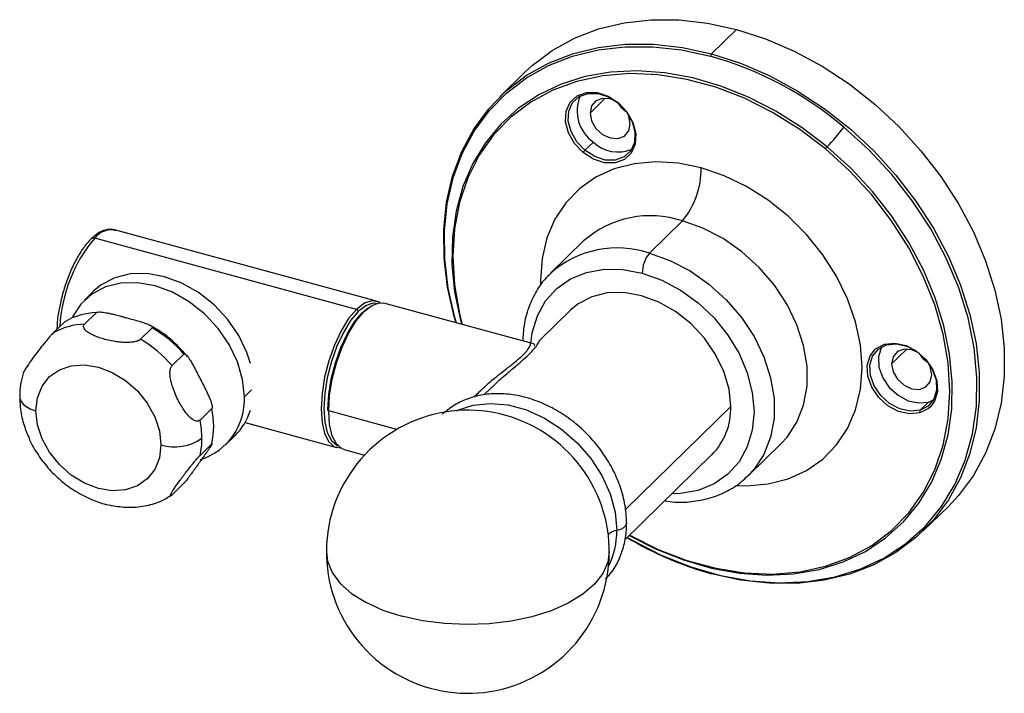
# Paper-space layout '_Trimetric' of a CAD drawing. Units: millimetres. Extents: x -465 to 41, y -25 to 161.
# Drawn here: x -56 to 41, y -25 to 41 of the extents above; entities that cross this region are included whole.
import ezdxf

# ---------------------------------------------------------------- set-up
doc = ezdxf.new("R2010")
doc.units = ezdxf.units.MM

psp = doc.layouts.new('_Trimetric')

# ---------------------------------------------------------------- linework, layer by layer
at = {"color": 7, "linetype": 'Continuous', "lineweight": 25}
for p, q in [((12.457, 37.873), (14.934, 40.291)), ((-6.02, 36.045), (-8.498, 33.627)), ((0.428, 32.018), (1.925, 33.48)), ((-0.081, 28.325), (0.759, 29.144)), ((6.3, 18.15), (9.567, 21.338)), ((-22.685, 12.594), (-48.599, 19.637)), ((-20.718, 13.403), (-46.632, 20.446)), ((-46.632, 20.446), (-46.543, 20.418)), ((-0.211, 19.357), (-3.478, 16.168)), ((-48.68, 14.412), (-49.613, 13.501)), ((-5.516, 9.271), (-19.967, 13.199)), ((-48.423, 12.277), (-49.59, 11.138)), ((-1.478, 12.531), (-4.605, 9.479)), ((-51.557, 11.375), (-52.724, 10.236)), ((-42.9, 10.776), (-44.067, 9.637)), ((-39.766, 8.171), (-40.933, 7.032)), ((30.277, 7.204), (31.774, 8.665)), ((-33.084, 4.624), (-33.784, 3.941)), ((-9.366, 4.832), (-10.076, 4.139)), ((14.351, 2.971), (3.928, -7.202)), ((33.085, 2.608), (33.925, 3.428)), ((33.925, 3.428), (34.41, 3.627)), ((-37.005, 2.784), (-38.171, 1.646)), ((-18.704, 0.716), (-25.434, 2.545)), ((-33.715, 1.391), (-24.652, -1.072)), ((-35.643, -0.812), (-34.71, 0.099)), ((-37.005, -0.723), (-38.171, -1.862)), ((16.079, -3.869), (19.346, -0.681)), ((-23.901, -1.276), (-21.89, -1.823)), ((3.876, -10.191), (12.492, -1.781)), ((-39.766, -4.608), (-40.933, -5.747)), ((33.411, -9.311), (35.889, -6.893))]:
    psp.add_line(p, q, dxfattribs=at)
at = {"color": 7, "linetype": 'Continuous', "lineweight": 25, "flags": 128}
for points in [[(-6.02, 36.045), (-5.288, 36.72), (-3.312, 38.204), (-1.123, 39.412), (1.255, 40.328), (3.794, 40.942), (6.462, 41.248), (9.231, 41.24), (12.066, 40.92), (14.934, 40.291)], [(14.934, 40.291), (17.803, 39.361), (20.638, 38.14), (23.406, 36.643), (26.075, 34.887), (28.613, 32.893), (30.991, 30.684), (33.181, 28.286), (35.156, 25.728), (36.895, 23.039), (38.376, 20.25), (39.582, 17.396), (40.5, 14.508), (41.117, 11.621), (41.428, 8.768), (41.428, 5.984), (41.117, 3.3), (40.5, 0.749), (39.582, -1.641), (38.376, -3.84), (36.895, -5.823), (35.889, -6.893)], [(-12.835, 11.26), (-13.016, 11.885), (-13.673, 14.794), (-14.019, 17.672), (-14.051, 20.484), (-13.767, 23.197), (-13.172, 25.779), (-12.272, 28.199), (-11.078, 30.428), (-9.604, 32.44), (-7.869, 34.211), (-5.891, 35.72), (-3.695, 36.949), (-1.308, 37.883), (1.243, 38.511), (3.928, 38.826), (6.714, 38.824), (9.568, 38.505), (12.457, 37.873)], [(-12.798, 11.25), (-12.955, 11.796), (-13.608, 14.687), (-13.952, 17.547), (-13.983, 20.343), (-13.701, 23.039), (-13.11, 25.605), (-12.215, 28.011), (-11.028, 30.227), (-9.564, 32.227), (-7.838, 33.987), (-5.873, 35.487), (-3.691, 36.708), (-1.317, 37.636), (1.218, 38.261), (3.887, 38.574), (6.656, 38.572), (9.493, 38.255), (12.364, 37.626)], [(12.457, 37.873), (15.325, 36.943), (18.16, 35.722), (20.928, 34.224), (23.597, 32.468), (26.135, 30.474), (28.513, 28.266), (30.703, 25.868), (32.679, 23.31), (34.417, 20.62), (35.898, 17.832), (37.105, 14.977), (38.022, 12.089), (38.64, 9.202), (38.95, 6.35), (38.95, 3.565), (38.64, 0.882), (38.022, -1.67), (37.105, -4.059), (35.898, -6.258), (34.417, -8.241), (32.679, -9.986), (30.703, -11.47), (28.513, -12.678), (26.135, -13.594), (23.597, -14.208), (20.928, -14.513), (18.16, -14.506), (15.325, -14.186), (12.457, -13.557)], [(23.904, 28.668), (21.425, 30.555), (18.82, 32.2), (16.124, 33.58), (13.37, 34.68), (10.593, 35.486), (7.827, 35.986), (5.108, 36.175), (2.469, 36.051), (-0.056, 35.614), (-2.435, 34.871), (-4.639, 33.831), (-6.64, 32.507), (-8.412, 30.916), (-9.933, 29.077), (-11.185, 27.014), (-12.152, 24.752), (-12.82, 22.321), (-13.183, 19.75), (-13.235, 17.073), (-12.975, 14.322), (-12.408, 11.532), (-12.297, 11.114)], [(23.731, 28.461), (21.176, 30.4), (18.488, 32.079), (15.705, 33.474), (12.864, 34.568), (10.004, 35.345), (7.163, 35.796), (4.38, 35.913), (1.693, 35.695), (-0.863, 35.146), (-3.253, 34.272), (-5.444, 33.086), (-7.407, 31.603), (-9.115, 29.843), (-10.545, 27.831), (-11.678, 25.594), (-12.498, 23.161), (-12.995, 20.566), (-13.161, 17.844), (-12.995, 15.032), (-12.498, 12.167), (-12.23, 11.096)], [(-0.262, 28.109), (-1.112, 29.007), (-1.707, 30.057), (-1.99, 31.157), (-1.933, 32.199), (-1.541, 33.082), (-0.853, 33.718), (0.063, 34.046), (1.119, 34.033), (2.211, 33.681), (3.231, 33.024)], [(-0.081, 28.325), (-0.887, 29.177), (-1.452, 30.174), (-1.721, 31.218), (-1.666, 32.208), (-1.295, 33.045), (-0.642, 33.649), (0.229, 33.961), (1.231, 33.949), (2.267, 33.614), (3.236, 32.991)], [(3.072, 33.121), (2.418, 33.406), (1.656, 33.466), (1.011, 33.224), (0.579, 32.715), (0.428, 32.018)], [(3.231, 33.024), (4.08, 32.126), (4.676, 31.076), (4.959, 29.976), (4.901, 28.934), (4.51, 28.051), (3.822, 27.415), (2.905, 27.087), (1.849, 27.1), (0.758, 27.452), (-0.262, 28.109)], [(3.236, 32.991), (4.042, 32.139), (4.608, 31.142), (4.876, 30.097), (4.822, 29.108), (4.45, 28.27), (3.797, 27.666), (2.927, 27.354), (1.924, 27.367), (0.888, 27.701), (-0.081, 28.325)], [(3.231, 33.024), (3.216, 33.001), (3.204, 32.983), (3.198, 32.97), (3.196, 32.963), (3.199, 32.961), (3.207, 32.965), (3.219, 32.975), (3.236, 32.991)], [(0.428, 32.018), (0.579, 31.239), (1.011, 30.496), (1.656, 29.903), (2.418, 29.549), (3.179, 29.489), (3.825, 29.731), (4.256, 30.24), (4.408, 30.937)], [(4.408, 30.937), (4.256, 31.716), (4.077, 32.092)], [(4.108, -9.964), (4.59, -10.244), (7.461, -11.714), (10.393, -12.885), (13.35, -13.742), (16.294, -14.275), (19.189, -14.476), (21.998, -14.344), (24.686, -13.879), (27.219, -13.088), (29.566, -11.981), (31.695, -10.571), (33.582, -8.877), (35.202, -6.919), (36.535, -4.723), (37.564, -2.315), (38.276, 0.273), (38.662, 3.01), (38.717, 5.861), (38.441, 8.789), (37.837, 11.759), (36.912, 14.733), (35.679, 17.674), (34.153, 20.543), (32.353, 23.307), (30.301, 25.928), (28.024, 28.376), (25.549, 30.618)], [(4.31, -9.767), (6.914, -11.095), (9.668, -12.195), (12.445, -13), (15.211, -13.5), (17.93, -13.689), (20.569, -13.565), (23.094, -13.129), (25.473, -12.386), (27.677, -11.346), (29.677, -10.022), (31.45, -8.43), (32.971, -6.591), (34.223, -4.528), (35.189, -2.267), (35.858, 0.165), (36.221, 2.735), (36.273, 5.413), (36.013, 8.164), (35.446, 10.954), (34.578, 13.747), (33.419, 16.509), (31.986, 19.204), (30.295, 21.8), (28.367, 24.263), (26.228, 26.562), (23.904, 28.668)], [(4.341, -9.737), (4.38, -9.759), (7.163, -11.154), (10.004, -12.248), (12.864, -13.025), (15.705, -13.476), (18.488, -13.593), (21.176, -13.375), (23.731, -12.826), (26.121, -11.952), (28.312, -10.766), (30.275, -9.283), (31.983, -7.523), (33.413, -5.511), (34.546, -3.274), (35.366, -0.841), (35.863, 1.753), (36.029, 4.476), (35.863, 7.288), (35.366, 10.153), (34.546, 13.031), (33.413, 15.885), (31.983, 18.674), (30.275, 21.362), (28.312, 23.911), (26.121, 26.289), (23.731, 28.461)], [(11.434, 26.589), (9.168, 27.048), (6.949, 27.183), (4.821, 26.992), (2.827, 26.479), (1.009, 25.654), (-0.597, 24.534), (-1.958, 23.141), (-3.047, 21.505), (-3.841, 19.658), (-4.323, 17.638), (-4.485, 15.487), (-4.482, 15.151)], [(14.979, -4.845), (15.919, -4.863), (18.047, -4.672), (20.041, -4.159), (21.859, -3.334), (23.465, -2.214), (24.826, -0.821), (25.915, 0.815), (26.709, 2.662), (27.192, 4.682), (27.354, 6.833), (27.192, 9.073), (26.709, 11.355), (25.915, 13.634), (24.826, 15.862), (23.465, 17.994), (21.859, 19.987), (20.041, 21.801), (18.047, 23.397), (15.919, 24.745), (13.7, 25.816), (11.434, 26.589)], [(19.346, -0.681), (19.933, -0.043), (20.906, 1.436), (21.57, 3.13), (21.907, 4.993), (21.907, 6.975), (21.57, 9.022), (20.906, 11.077), (19.933, 13.084), (18.677, 14.99), (17.172, 16.741), (15.46, 18.29), (13.588, 19.595), (11.605, 20.621), (9.567, 21.338)], [(6.3, 18.15), (8.338, 17.432), (10.321, 16.407), (12.193, 15.102), (13.905, 13.552), (15.41, 11.801), (16.666, 9.896), (17.639, 7.888), (18.303, 5.833), (18.64, 3.787), (18.64, 1.805), (18.303, -0.059), (17.639, -1.753), (16.666, -3.231), (16.057, -3.891)], [(-33.177, 7.248), (-33.524, 8.315), (-34.341, 10.019), (-35.441, 11.617), (-36.781, 13.047), (-38.31, 14.255), (-39.969, 15.193), (-41.695, 15.827), (-43.42, 16.131), (-45.079, 16.094), (-46.608, 15.718), (-47.949, 15.016), (-48.68, 14.412)], [(-5.427, 9.229), (-5.287, 10.286), (-4.788, 11.954), (-3.974, 13.425), (-2.868, 14.655), (-1.506, 15.605), (0.073, 16.248), (1.819, 16.562), (3.681, 16.54), (5.6, 16.181)], [(5.6, 16.181), (7.52, 15.496), (9.381, 14.507), (11.128, 13.243), (12.707, 11.743), (14.069, 10.052), (15.174, 8.221), (15.989, 6.307), (16.488, 4.368), (16.656, 2.462), (16.488, 0.647), (15.989, -1.022), (15.174, -2.493), (14.069, -3.723), (12.707, -4.673), (11.128, -5.315), (9.381, -5.63), (8.516, -5.662)], [(-33.784, 3.941), (-33.954, 5.659), (-34.457, 7.404), (-35.275, 9.108), (-36.374, 10.706), (-37.715, 12.136), (-39.244, 13.344), (-40.903, 14.282), (-42.628, 14.916), (-44.354, 15.22), (-46.013, 15.183), (-47.542, 14.807), (-48.882, 14.105), (-49.982, 13.105), (-50.799, 11.845), (-50.851, 11.735)], [(14.351, 2.971), (14.181, 4.69), (13.678, 6.435), (12.861, 8.139), (11.761, 9.736), (10.421, 11.167), (8.892, 12.374), (7.232, 13.313), (5.507, 13.947), (3.782, 14.251), (2.122, 14.214), (0.593, 13.837), (-0.747, 13.136), (-1.478, 12.531)], [(-25.517, 2.684), (-25.432, 4.16), (-25.18, 5.728), (-24.774, 7.311), (-24.235, 8.828), (-23.589, 10.204), (-22.869, 11.37), (-22.11, 12.266), (-21.524, 12.746)], [(-25.434, 2.545), (-25.346, 4.061), (-25.087, 5.672), (-24.67, 7.298), (-24.116, 8.857), (-23.452, 10.271), (-22.712, 11.468), (-21.934, 12.39), (-21.155, 12.989), (-20.415, 13.235), (-19.967, 13.199)], [(-20.359, 13.239), (-20.503, 13.322), (-21.167, 13.44), (-21.906, 13.193), (-22.685, 12.594)], [(-21.382, 13.122), (-21.75, 12.958), (-22.508, 12.375)], [(-20.691, 13.184), (-21.03, 13.198), (-21.382, 13.122)], [(-22.685, 12.594), (-23.464, 11.673), (-24.204, 10.475), (-24.868, 9.062), (-25.422, 7.503), (-25.839, 5.877), (-26.098, 4.265), (-26.186, 2.749), (-26.098, 1.404), (-25.839, 0.298), (-25.422, -0.514), (-24.868, -0.991), (-24.26, -1.113)], [(-22.508, 12.375), (-23.267, 11.478), (-23.987, 10.312), (-24.633, 8.936), (-25.172, 7.419), (-25.578, 5.836), (-25.83, 4.268), (-25.915, 2.792), (-25.83, 1.483), (-25.578, 0.406), (-25.172, -0.384), (-24.633, -0.848), (-24.518, -0.897)], [(33.085, 2.608), (32.116, 2.511), (31.08, 2.74), (30.078, 3.273), (29.208, 4.057), (28.555, 5.016), (28.183, 6.056), (28.128, 7.075), (28.397, 7.974), (28.962, 8.664), (29.768, 9.077)], [(28.685, 8.679), (28.737, 8.723), (29.587, 9.159)], [(29.284, 8.879), (29.237, 8.794), (28.968, 7.895), (29.023, 6.876), (29.395, 5.836), (30.048, 4.877), (30.918, 4.093), (31.92, 3.56), (32.956, 3.331), (33.925, 3.428)], [(29.587, 9.159), (30.607, 9.261), (31.699, 9.02), (32.754, 8.459), (33.671, 7.633), (34.359, 6.622), (34.751, 5.527), (34.808, 4.454), (34.525, 3.507), (34.127, 2.959)], [(29.587, 9.159), (29.606, 9.127), (29.628, 9.1), (29.652, 9.078), (29.677, 9.063), (29.702, 9.056), (29.726, 9.056), (29.749, 9.063), (29.768, 9.077)], [(29.768, 9.077), (30.737, 9.174), (31.773, 8.945), (32.776, 8.413), (33.646, 7.628), (34.299, 6.669), (34.671, 5.629), (34.725, 4.61), (34.457, 3.712), (33.891, 3.022), (33.085, 2.608)], [(33.08, 2.345), (32.06, 2.243), (30.968, 2.484), (29.913, 3.045), (28.996, 3.871), (28.308, 4.881), (27.916, 5.976), (27.859, 7.05), (28.142, 7.996), (28.685, 8.679)], [(32.921, 8.306), (32.267, 8.591), (31.505, 8.652), (30.86, 8.409), (30.428, 7.9), (30.277, 7.204)], [(-54.419, 2.561), (-54.264, 3.854), (-53.806, 4.998), (-53.069, 5.935), (-52.089, 6.618), (-50.915, 7.014), (-49.606, 7.102), (-48.229, 6.878), (-46.851, 6.354), (-45.542, 5.554), (-44.369, 4.52), (-43.388, 3.304), (-42.651, 1.966), (-42.193, 0.573), (-42.038, -0.804)], [(30.277, 7.204), (30.428, 6.424), (30.86, 5.681), (31.505, 5.088), (32.267, 4.734), (33.028, 4.674), (33.674, 4.917), (34.105, 5.425), (34.257, 6.122)], [(34.257, 6.122), (34.105, 6.901), (33.926, 7.277)], [(-56.019, 3.928), (-56.003, 3.768), (-55.886, 3.471), (-55.658, 3.192), (-55.328, 2.941), (-54.91, 2.728), (-54.419, 2.561)], [(-12.795, 2.567), (-12.693, 2.615), (-11.15, 3.121), (-9.457, 3.297), (-7.673, 3.135), (-5.858, 2.642), (-4.074, 1.834), (-2.381, 0.738), (-0.838, -0.607), (0.503, -2.157), (1.597, -3.858), (2.406, -5.652), (2.903, -7.479), (3.07, -9.276)], [(34.127, 2.959), (33.93, 2.781), (33.08, 2.345)], [(-42.038, -0.804), (-42.193, -2.097), (-42.651, -3.241), (-43.388, -4.178), (-44.369, -4.862), (-45.542, -5.258), (-46.851, -5.346), (-48.229, -5.122), (-49.606, -4.597), (-50.915, -3.798), (-52.089, -2.764), (-53.069, -1.547), (-53.806, -0.209), (-54.264, 1.183), (-54.419, 2.561)], [(-25.517, 2.684), (-25.532, 2.665), (-25.54, 2.645), (-25.539, 2.625), (-25.532, 2.605), (-25.516, 2.587), (-25.494, 2.57), (-25.466, 2.556), (-25.434, 2.545)], [(-23.901, -1.276), (-24.116, -1.195), (-24.67, -0.718), (-25.087, 0.094), (-25.346, 1.2), (-25.434, 2.545)], [(4.044, -8.553), (4.041, -8.602), (3.953, -8.818), (3.749, -9.013), (3.446, -9.17), (3.07, -9.276)], [(-25.667, -11.388), (-25.551, -12.316), (-25.089, -13.439), (-24.287, -14.51), (-23.165, -15.502), (-21.752, -16.389), (-20.083, -17.15), (-18.201, -17.765)], [(2.333, -11.388), (2.188, -12.422), (1.693, -13.542), (0.86, -14.606), (-0.29, -15.589), (-1.729, -16.466), (-3.419, -17.214), (-5.319, -17.814), (-7.38, -18.252), (-9.549, -18.515), (-11.772, -18.598), (-13.992, -18.498), (-16.153, -18.218), (-18.201, -17.765)]]:
    psp.add_lwpolyline(points, dxfattribs=at)
at = {"color": 7, "linetype": 'Continuous', "lineweight": 25}
for centre, radius, start, end in [((12.769, 37.614), 0.406, 140.41097, 178.27838), ((2.736, 3.603), 35.359, 49.82051, 74.20073), ((2.943, 32.248), 3.795, 157.60521, 234.86514), ((5.625, 34.608), 2.928, 211.24811, 237.03338), ((10.029, 42.039), 19.269, 316.05924, 323.65154), ((1.236, 27.03), 1.847, 135.47726, 144.23352), ((3.188, 31.649), 3.489, 225.88514, 293.16686), ((25.274, 27.346), 1.904, 136.02872, 144.14744), ((3.254, 26.54), 8.18, 320.51294, 0.34344), ((6.387, 11.913), 9.947, 71.35409, 131.55593), ((-46.926, 18.365), 2.102, 81.95244, 142.74692), ((-37.269, 10.109), 14.803, 139.93873, 176.96587), ((-48.712, 19.297), 0.358, 71.58479, 131.30444), ((3.12, 8.719), 9.953, 71.36331, 131.35673), ((8.668, 16.199), 3.067, 140.51294, 180.34344), ((-48.19, 5.571), 6.71, 91.99124, 120.11853), ((-22.751, 12.36), 0.243, 3.39156, 74.33381), ((-49.357, 4.432), 6.71, 91.99124, 120.11853), ((-49.52, -0.375), 12.968, 41.22099, 59.30285), ((-50.687, -1.513), 12.968, 41.22099, 59.30285), ((35.474, 9.793), 2.927, 211.24509, 237.36498), ((-39.97, 3.655), 6.193, 287.34481, 2.64791), ((7.898, 2.756), 6.457, 315.35447, 1.91129), ((-45.126, 1.031), 8.309, 347.81535, 12.18465), ((-38.929, 4.382), 6.012, 314.56806, 343.08276), ((-11.667, -11.388), 14, 64.16904, 24.44102), ((33.286, 2.473), 0.243, 146.01261, 211.85874), ((-47.033, -0.185), 9.049, 0.16564, 11.67139), ((-11.783, -11.501), 14.152, 24.6636, 63.94647), ((-40.662, 3.61), 4.623, 252.69603, 305.39891), ((-45.609, -0.183), 7.625, 347.28088, 0.18073), ((3.269, -10.762), 1.499, 97.61507, 133.95944), ((-4.634, -9.403), 7.705, 333.39938, 0.94438), ((21.515, 19.131), 33.92, 239.10263, 254.51148)]:
    psp.add_arc(centre, radius, start, end, dxfattribs=at)
for points, knots in [([(-46.524, 20.375), (-46.621, 20.417), (-46.938, 20.556), (-47.551, 20.472), (-48.261, 20.17), (-48.717, 19.769), (-48.948, 19.566)], [0, 0, 0, 0, 0.127143, 0.413711, 0.703882, 1, 1, 1, 1]), ([(-48.948, 19.566), (-49.08, 19.429), (-49.467, 19.028), (-50.077, 18.172), (-50.743, 16.96), (-51.316, 15.594), (-51.742, 14.317), (-51.915, 13.511), (-51.982, 13.201)], [0, 0, 0, 0, 0.102176, 0.2987244, 0.4935585, 0.6869214, 0.879521, 1, 1, 1, 1]), ([(-3.429, 16.16), (-3.633, 15.973), (-4.245, 15.413), (-5.016, 14.243), (-5.719, 12.707), (-6.147, 11.101), (-6.206, 9.985), (-6.234, 9.466)], [0, 0, 0, 0, 0.114433, 0.342657, 0.570892, 0.800376, 1, 1, 1, 1]), ([(-51.982, 13.201), (-52.026, 13.016), (-52.188, 12.338), (-52.311, 11.448), (-52.328, 10.807), (-52.333, 10.618)], [0, 0, 0, 0, 0.208398, 0.766526, 1, 1, 1, 1]), ([(-48.423, 12.277), (-48.396, 12.304), (-48.341, 12.321), (-48.207, 12.338), (-48.13, 12.34), (-47.96, 12.333), (-47.868, 12.324), (-47.672, 12.299), (-47.568, 12.282), (-47.341, 12.241), (-47.22, 12.215), (-46.955, 12.156), (-46.813, 12.122), (-46.492, 12.041), (-46.311, 11.993), (-45.999, 11.909), (-45.888, 11.879), (-45.662, 11.818), (-45.547, 11.787), (-45.428, 11.754)], [0, 0, 0, 0, 0.125, 0.125, 0.25, 0.25, 0.375, 0.375, 0.5, 0.5, 0.625, 0.625, 0.75, 0.75, 0.875, 0.875, 0.9375, 0.9375, 1, 1, 1, 1]), ([(-45.428, 11.754), (-45.22, 11.698), (-44.805, 11.585), (-44.257, 11.433), (-43.804, 11.296), (-43.469, 11.181), (-43.205, 11.073), (-43.04, 10.987), (-42.95, 10.922), (-42.906, 10.88), (-42.883, 10.841), (-42.878, 10.806), (-42.893, 10.786), (-42.9, 10.776)], [0, 0, 0, 0, 0.2157364, 0.4288278, 0.5692401, 0.6965941, 0.7964952, 0.8772725, 0.9102539, 0.9382437, 0.961791, 0.9818571, 1, 1, 1, 1]), ([(-44.067, 9.637), (-44.083, 9.623), (-44.114, 9.594), (-44.171, 9.555), (-44.236, 9.518), (-44.308, 9.484), (-44.388, 9.453), (-44.476, 9.425), (-44.601, 9.391), (-44.772, 9.357), (-44.995, 9.33), (-45.238, 9.315), (-45.566, 9.312), (-45.982, 9.334), (-46.647, 9.413), (-47.328, 9.551), (-48.004, 9.745), (-48.522, 9.931), (-48.977, 10.141), (-49.333, 10.359), (-49.577, 10.576), (-49.685, 10.756), (-49.707, 10.889), (-49.695, 10.978), (-49.659, 11.063), (-49.613, 11.113), (-49.59, 11.138)], [0, 0, 0, 0, 0.0123842, 0.0247535, 0.0372186, 0.0498868, 0.0628594, 0.0762293, 0.09008, 0.1178603, 0.1472417, 0.1790746, 0.2126131, 0.2747872, 0.3413885, 0.4779549, 0.5578431, 0.6424445, 0.7231578, 0.7945742, 0.8573639, 0.9115552, 0.935244, 0.9578922, 0.9791297, 1, 1, 1, 1]), ([(-39.415, 7.938), (-39.798, 8.369), (-40.575, 9.243), (-41.852, 10.286), (-42.753, 10.796), (-43.15, 11.021)], [0, 0, 0, 0, 0.351765, 0.714497, 1, 1, 1, 1]), ([(-52.724, 10.236), (-52.78, 10.18), (-52.892, 10.067), (-53.166, 9.757), (-53.552, 9.295), (-54.065, 8.644), (-54.633, 7.887), (-55.191, 7.102), (-55.536, 6.566), (-55.68, 6.306), (-55.683, 6.271), (-55.683, 6.265)], [0, 0, 0, 0, 0.04955, 0.099614, 0.197896, 0.320321, 0.490904, 0.692326, 0.893634, 0.982176, 1, 1, 1, 1]), ([(-11.033, 3.91), (-10.923, 4.029), (-10.759, 4.207), (-10.564, 4.404), (-10.47, 4.497), (-10.424, 4.543), (-10.403, 4.563), (-10.394, 4.572), (-10.393, 4.573), (-10.389, 4.577), (-10.374, 4.591), (-10.316, 4.647), (-9.927, 5.018), (-9.288, 5.579), (-8.463, 6.243), (-7.665, 6.862), (-6.866, 7.484), (-6.154, 8.105), (-5.68, 8.635), (-5.498, 8.972), (-5.457, 9.171), (-5.475, 9.257), (-5.512, 9.268), (-5.526, 9.273)], [0, 0, 0, 0, 0.041126, 0.061285, 0.070396, 0.074451, 0.077658, 0.077671, 0.077769, 0.078039, 0.079055, 0.082989, 0.098466, 0.214941, 0.298028, 0.37092, 0.482648, 0.582476, 0.684179, 0.803595, 0.870168, 0.950471, 1, 1, 1, 1]), ([(-9.351, 4.817), (-9.09, 5.076), (-8.423, 5.735), (-7.381, 6.598), (-6.374, 7.447), (-5.591, 8.153), (-5.033, 8.75), (-4.753, 9.144), (-4.626, 9.368), (-4.569, 9.505), (-4.583, 9.476), (-4.589, 9.462)], [0, 0, 0, 0, 0.097502, 0.248526, 0.375392, 0.495232, 0.620508, 0.753194, 0.834104, 0.918635, 1, 1, 1, 1]), ([(-5.057, 8.983), (-5.052, 9.022), (-5.031, 9.184), (-5.306, 9.233), (-5.515, 9.271)], [0, 0, 0, 0, 0.237997, 1, 1, 1, 1]), ([(-39.766, 8.171), (-39.76, 8.176), (-39.748, 8.185), (-39.725, 8.19), (-39.698, 8.188), (-39.669, 8.178), (-39.636, 8.161), (-39.601, 8.136), (-39.562, 8.104), (-39.482, 8.027), (-39.358, 7.875), (-39.182, 7.618), (-38.986, 7.292), (-38.742, 6.85), (-38.465, 6.315), (-38.257, 5.909), (-38.152, 5.705)], [0, 0, 0, 0, 0.011188, 0.022837, 0.035405, 0.049259, 0.06467, 0.081831, 0.100878, 0.121906, 0.202774, 0.302973, 0.429976, 0.570047, 0.783676, 1, 1, 1, 1]), ([(-38.171, 1.646), (-38.184, 1.634), (-38.209, 1.611), (-38.251, 1.584), (-38.295, 1.563), (-38.356, 1.543), (-38.437, 1.532), (-38.569, 1.544), (-38.741, 1.604), (-39.041, 1.79), (-39.48, 2.223), (-39.927, 2.857), (-40.315, 3.545), (-40.617, 4.181), (-40.871, 4.845), (-41.048, 5.469), (-41.141, 6.011), (-41.151, 6.401), (-41.116, 6.658), (-41.072, 6.814), (-41.012, 6.942), (-40.959, 7.002), (-40.933, 7.032)], [0, 0, 0, 0, 0.01027, 0.020565, 0.030949, 0.041486, 0.062092, 0.083409, 0.122687, 0.165446, 0.266447, 0.405455, 0.491796, 0.588062, 0.685211, 0.769365, 0.839598, 0.90056, 0.927617, 0.9536, 0.977044, 1, 1, 1, 1]), ([(-55.661, 6.26), (-55.765, 5.898), (-55.984, 5.144), (-56.007, 4.343), (-56.019, 3.927)], [0, 0, 0, 0, 0.479958, 1, 1, 1, 1]), ([(-38.152, 5.705), (-38.047, 5.5), (-37.838, 5.093), (-37.563, 4.55), (-37.341, 4.083), (-37.184, 3.719), (-37.068, 3.406), (-37.003, 3.184), (-36.976, 3.035), (-36.966, 2.947), (-36.968, 2.875), (-36.979, 2.818), (-36.996, 2.795), (-37.005, 2.784)], [0, 0, 0, 0, 0.217509, 0.432261, 0.57352, 0.701294, 0.799801, 0.879392, 0.911706, 0.939164, 0.96231, 0.982084, 1, 1, 1, 1]), ([(-56.019, 3.927), (-56.007, 3.592), (-55.976, 2.714), (-55.713, 1.361), (-55.314, 0.389), (-55.13, -0.059)], [0, 0, 0, 0, 0.250419, 0.654253, 1, 1, 1, 1]), ([(4.044, -8.553), (4.035, -8.238), (4.01, -7.357), (3.74, -5.881), (3.162, -4.163), (2.319, -2.496), (1.239, -0.927), (-0.049, 0.5), (-1.512, 1.745), (-3.11, 2.775), (-4.801, 3.559), (-6.542, 4.072), (-8.284, 4.294), (-9.977, 4.217), (-11.562, 3.835), (-12.998, 3.19), (-13.786, 2.544), (-14.173, 2.227)], [0, 0, 0, 0, 0.0380874, 0.1063999, 0.1750116, 0.2439095, 0.3129472, 0.3820579, 0.4512504, 0.5205453, 0.5899621, 0.6594826, 0.7289833, 0.7982332, 0.8669081, 0.9347176, 1, 1, 1, 1]), ([(-55.13, -0.059), (-55.1, -0.141), (-54.873, -0.762), (-54.195, -1.852), (-53.109, -3.27), (-51.794, -4.512), (-50.318, -5.554), (-48.714, -6.316), (-47.546, -6.736), (-46.929, -6.803), (-46.879, -6.808)], [0, 0, 0, 0, 0.023835, 0.182038, 0.34128, 0.501233, 0.661953, 0.823527, 0.985809, 1, 1, 1, 1]), ([(-37.005, -0.723), (-36.999, -0.718), (-36.988, -0.707), (-36.977, -0.699), (-36.97, -0.696), (-36.967, -0.699), (-36.968, -0.707), (-36.973, -0.721), (-36.983, -0.741), (-37.009, -0.789), (-37.071, -0.891), (-37.189, -1.069), (-37.346, -1.298), (-37.566, -1.613), (-37.84, -1.997), (-38.047, -2.29), (-38.152, -2.438)], [0, 0, 0, 0, 0.011234, 0.022934, 0.035565, 0.049496, 0.064999, 0.08227, 0.101445, 0.122619, 0.203745, 0.304209, 0.430518, 0.569697, 0.783496, 1, 1, 1, 1]), ([(-40.933, -5.747), (-40.945, -5.759), (-40.97, -5.782), (-41.002, -5.812), (-41.032, -5.838), (-41.067, -5.866), (-41.101, -5.889), (-41.136, -5.902), (-41.151, -5.881), (-41.119, -5.778), (-40.959, -5.489), (-40.662, -5.038), (-40.322, -4.552), (-40.011, -4.122), (-39.669, -3.663), (-39.312, -3.199), (-38.963, -2.761), (-38.688, -2.43), (-38.496, -2.208), (-38.372, -2.071), (-38.262, -1.952), (-38.201, -1.892), (-38.171, -1.862)], [0, 0, 0, 0, 0.0104538, 0.0209383, 0.0315224, 0.0422724, 0.063201, 0.0848997, 0.1250099, 0.1687265, 0.2727079, 0.4175924, 0.5015994, 0.5889097, 0.676109, 0.7603122, 0.835515, 0.8986531, 0.9259919, 0.9521426, 0.9763497, 1, 1, 1, 1]), ([(-38.152, -2.438), (-38.258, -2.587), (-38.469, -2.883), (-38.75, -3.278), (-38.996, -3.618), (-39.191, -3.886), (-39.366, -4.118), (-39.495, -4.286), (-39.587, -4.401), (-39.644, -4.47), (-39.693, -4.528), (-39.735, -4.576), (-39.756, -4.598), (-39.766, -4.608)], [0, 0, 0, 0, 0.219289, 0.435701, 0.576579, 0.703843, 0.801796, 0.880845, 0.912701, 0.939797, 0.962667, 0.982241, 1, 1, 1, 1]), ([(7.873, -6.359), (8.195, -6.403), (9.149, -6.535), (10.69, -6.433), (12.443, -6.074), (14.038, -5.402), (15.251, -4.659), (15.836, -4.06), (16.03, -3.862)], [0, 0, 0, 0, 0.102828, 0.305096, 0.5061, 0.705227, 0.902238, 1, 1, 1, 1]), ([(-46.879, -6.808), (-46.361, -6.888), (-45.279, -7.053), (-43.668, -6.9), (-42.226, -6.519), (-41.433, -6.048), (-41.098, -5.849)], [0, 0, 0, 0, 0.25448, 0.530847, 0.801928, 1, 1, 1, 1]), ([(1.963, -14.09), (2.183, -13.854), (2.749, -13.251), (3.385, -12.051), (3.87, -10.583), (4.032, -9.387), (4.042, -8.705), (4.044, -8.553)], [0, 0, 0, 0, 0.163951, 0.420195, 0.677226, 0.92805, 1, 1, 1, 1])]:
    psp.add_open_spline(points, degree=3, knots=knots, dxfattribs=at)

doc.saveas('drawing.dxf')
